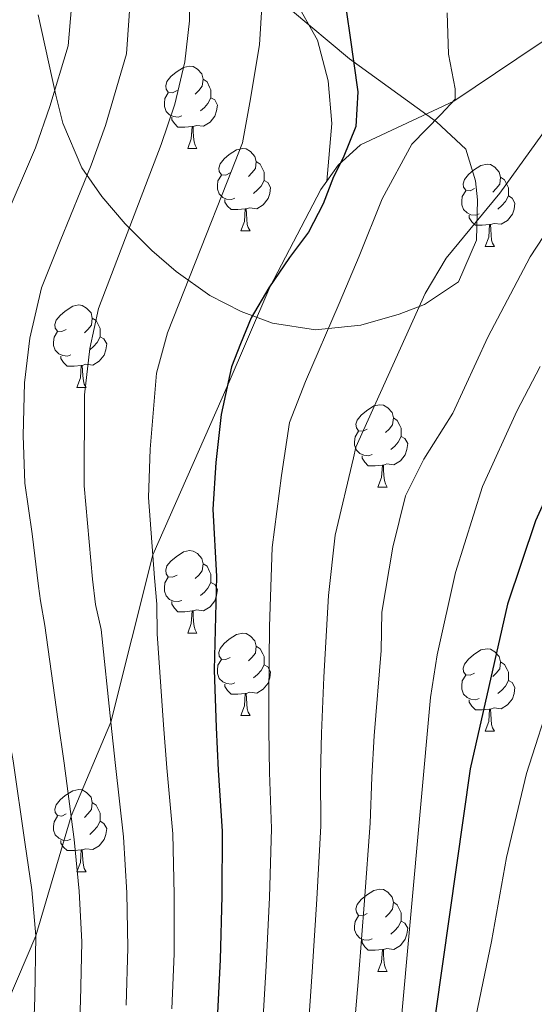
# Model space of a CAD drawing. Extents: x 599057 to 603556, y 782176 to 785213.
# Drawn here: x 602090 to 602153, y 783131 to 783251 of the extents above; entities that cross this region are included whole.
import ezdxf

# ---------------------------------------------------------------- set-up
doc = ezdxf.new("R2010")
doc.units = 0
doc.header["$MEASUREMENT"] = 0
doc.linetypes.add('DGN Style 3', pattern=[59.449922, 42.46423, -16.985692])
for name, color, linetype in [('Nivel 21', 7, 'Continuous'), ('Nivel 35', 7, 'Continuous'), ('Nivel 36', 7, 'Continuous'), ('Nivel 4', 7, 'Continuous'), ('Nivel 5', 7, 'Continuous'), ('Nivel 59', 7, 'Continuous'), ('Nivel 61', 7, 'Continuous'), ('Nivel 63', 7, 'Continuous')]:
    doc.layers.add(name, color=color, linetype=linetype)
doc.linetypes.add('5zonar', pattern='A,-5,[1,dgnlstyle.shx,S=0.08,R=0,X=0,Y=0],-5', length=10)

msp = doc.modelspace()

# ---------------------------------------------------------------- linework, layer by layer
at = {"layer": 'Nivel 21', "color": 19, "linetype": 'DGN Style 3', "lineweight": 0}
for points in [[(602192.209, 783256.206, 315.787), (602186.723, 783256.407, 315.73), (602173.184, 783255.021, 313.542), (602164.138, 783253.283, 311.383), (602157.998, 783250.722, 309.479), (602150.66, 783245.762, 307.405), (602142.983, 783240.599, 304.735), (602131.586, 783235.286, 300.615), (602128.883, 783232.816, 300.047), (602127.488, 783230.86, 299.858)], [(602123.018, 783253.953, 296.41), (602126.344, 783248.048, 297.575), (602127.644, 783243.089, 298.655), (602128.122, 783237.894, 299.535), (602127.488, 783230.86, 299.858)], [(602127.488, 783230.86, 299.858), (602126.781, 783229.869, 299.763), (602120.535, 783217.958, 299.337), (602115.34, 783205.847, 300), (602106.275, 783185.381, 295), (602101.154, 783165.014, 290), (602096.332, 783153.548, 285), (602092.031, 783138.997, 280), (602083.971, 783120.142, 275), (602072.08, 783091.951, 272.08), (602053.127, 783066.532, 270), (602030.859, 783044.591, 270), (602009.86, 783033.155, 268.196), (601992.51, 783017.867, 267.364), (601980.28, 783002.061, 266.115), (601971.221, 782993.049, 265.976), (601962.798, 782988.647, 268.057), (601955.975, 782983.408, 270), (601939.763, 782964.657, 290), (601936.175, 782961.422, 295), (601933.204, 782958.099, 300), (601931.369, 782955.026, 305), (601928.777, 782950.661, 310), (601921.818, 782939.612, 312.06)]]:
    msp.add_polyline3d(points, dxfattribs=at)
at = {"layer": 'Nivel 35', "color": 92, "linetype": '5zonar', "lineweight": 0, "ltscale": 0.5}
msp.add_polyline3d([(602092.299, 783251.102, 293.012), (602094.457, 783241.355, 294.277), (602095.317, 783237.913, 295.489), (602097.644, 783232.481, 299.353), (602100.066, 783229.013, 301.662), (602102.914, 783225.656, 303.914), (602106.188, 783222.406, 306.086), (602109.135, 783219.867, 307.763), (602113.255, 783216.953, 309.581), (602117.04, 783214.991, 312.31), (602120.892, 783213.578, 315.172), (602126.113, 783212.763, 317.272), (602131.622, 783213.351, 318.954), (602136.319, 783214.674, 320.212), (602139.406, 783215.85, 320.946), (602143.522, 783218.619, 321.423), (602145.712, 783223.666, 320.721), (602145.854, 783228.604, 319.82), (602145.62, 783230.914, 319.355), (602144.445, 783234.766, 318.445), (602140.854, 783238.105, 316.644), (602130.243, 783245.762, 310.263), (602123.08, 783251.75, 306.638)], dxfattribs=at)
at = {"layer": 'Nivel 36', "color": 92, "linetype": 'Continuous', "lineweight": 0, "flags": 128}
for points in [[(602109.236, 783241.902), (602108.706, 783241.637), (602108.176, 783241.692), (602107.911, 783242.062), (602107.856, 783242.487), (602108.016, 783243.007), (602108.496, 783243.602), (602109.131, 783244.132), (602110.031, 783244.717), (602110.776, 783244.877), (602111.201, 783244.822), (602111.731, 783244.507), (602112.261, 783243.922), (602112.421, 783243.282), (602112.311, 783242.432), (602111.886, 783241.902), (602111.466, 783241.477)], [(602112.421, 783243.282), (602112.896, 783242.967), (602113.211, 783242.327), (602113.371, 783242.007), (602113.371, 783241.427), (602113.371, 783241.002), (602113.001, 783240.312), (602112.581, 783239.832), (602112.101, 783239.412)], [(602109.821, 783238.822), (602109.396, 783238.662), (602108.811, 783238.722), (602108.336, 783238.932), (602107.911, 783239.357), (602107.696, 783239.942), (602107.696, 783240.362), (602107.751, 783240.947), (602108.176, 783241.637)], [(602113.371, 783241.002), (602113.826, 783240.752), (602114.171, 783240.137), (602114.061, 783239.412), (602113.851, 783238.772), (602113.266, 783238.032), (602112.471, 783237.552), (602111.621, 783237.657), (602111.191, 783237.527)], [(602111.081, 783237.527), (602110.191, 783237.442), (602109.346, 783237.442), (602108.921, 783237.872), (602108.601, 783238.347), (602108.601, 783238.662)], [(602110.536, 783234.842), (602110.971, 783236.002), (602111.081, 783237.527), (602111.191, 783237.527), (602111.226, 783236.942), (602111.261, 783236.257), (602111.331, 783235.642), (602111.446, 783235.242), (602111.661, 783234.842)], [(602110.536, 783234.842), (602111.661, 783234.842)], [(602115.711, 783231.867), (602115.181, 783231.602), (602114.651, 783231.657), (602114.386, 783232.027), (602114.331, 783232.452), (602114.491, 783232.972), (602114.971, 783233.567), (602115.606, 783234.097), (602116.506, 783234.682), (602117.251, 783234.842), (602117.676, 783234.787), (602118.206, 783234.472), (602118.736, 783233.887), (602118.896, 783233.247), (602118.786, 783232.397), (602118.361, 783231.867), (602117.941, 783231.442)], [(602118.896, 783233.247), (602119.371, 783232.932), (602119.686, 783232.292), (602119.846, 783231.972), (602119.846, 783231.392), (602119.846, 783230.967), (602119.476, 783230.277), (602119.056, 783229.797), (602118.576, 783229.377)], [(602145.483, 783229.962), (602144.953, 783229.697), (602144.423, 783229.752), (602144.158, 783230.122), (602144.103, 783230.547), (602144.263, 783231.067), (602144.743, 783231.662), (602145.378, 783232.192), (602146.278, 783232.777), (602147.023, 783232.937), (602147.448, 783232.882), (602147.978, 783232.567), (602148.508, 783231.982), (602148.668, 783231.342), (602148.558, 783230.492), (602148.133, 783229.962), (602147.713, 783229.537)], [(602116.296, 783228.787), (602115.871, 783228.627), (602115.286, 783228.687), (602114.811, 783228.897), (602114.386, 783229.322), (602114.171, 783229.907), (602114.171, 783230.327), (602114.226, 783230.912), (602114.651, 783231.602)], [(602119.846, 783230.967), (602120.301, 783230.717), (602120.646, 783230.102), (602120.536, 783229.377), (602120.326, 783228.737), (602119.741, 783227.997), (602118.946, 783227.517), (602118.096, 783227.622), (602117.666, 783227.492)], [(602148.668, 783231.342), (602149.143, 783231.027), (602149.458, 783230.387), (602149.618, 783230.067), (602149.618, 783229.487), (602149.618, 783229.062), (602149.248, 783228.372), (602148.828, 783227.892), (602148.348, 783227.472)], [(602146.068, 783226.882), (602145.643, 783226.722), (602145.058, 783226.782), (602144.583, 783226.992), (602144.158, 783227.417), (602143.943, 783228.002), (602143.943, 783228.422), (602143.998, 783229.007), (602144.423, 783229.697)], [(602117.556, 783227.492), (602116.666, 783227.407), (602115.821, 783227.407), (602115.396, 783227.837), (602115.076, 783228.312), (602115.076, 783228.627)], [(602149.618, 783229.062), (602150.073, 783228.812), (602150.418, 783228.197), (602150.308, 783227.472), (602150.098, 783226.832), (602149.513, 783226.092), (602148.718, 783225.612), (602147.868, 783225.717), (602147.438, 783225.587)], [(602117.011, 783224.807), (602117.446, 783225.967), (602117.556, 783227.492), (602117.666, 783227.492), (602117.701, 783226.907), (602117.736, 783226.222), (602117.806, 783225.607), (602117.921, 783225.207), (602118.136, 783224.807)], [(602147.328, 783225.587), (602146.438, 783225.502), (602145.593, 783225.502), (602145.168, 783225.932), (602144.848, 783226.407), (602144.848, 783226.722)], [(602117.011, 783224.807), (602118.136, 783224.807)], [(602146.783, 783222.902), (602147.218, 783224.062), (602147.328, 783225.587), (602147.438, 783225.587), (602147.473, 783225.002), (602147.508, 783224.317), (602147.578, 783223.702), (602147.693, 783223.302), (602147.908, 783222.902)], [(602146.783, 783222.902), (602147.908, 783222.902)], [(602095.733, 783212.819), (602095.203, 783212.554), (602094.673, 783212.609), (602094.408, 783212.979), (602094.353, 783213.404), (602094.513, 783213.924), (602094.993, 783214.519), (602095.628, 783215.049), (602096.528, 783215.634), (602097.273, 783215.794), (602097.698, 783215.739), (602098.228, 783215.424), (602098.758, 783214.839), (602098.918, 783214.199), (602098.808, 783213.349), (602098.383, 783212.819), (602097.963, 783212.394)], [(602098.918, 783214.199), (602099.393, 783213.884), (602099.708, 783213.244), (602099.868, 783212.924), (602099.868, 783212.344), (602099.868, 783211.919), (602099.498, 783211.229), (602099.078, 783210.749), (602098.598, 783210.329)], [(602096.318, 783209.739), (602095.893, 783209.579), (602095.308, 783209.639), (602094.833, 783209.849), (602094.408, 783210.274), (602094.193, 783210.859), (602094.193, 783211.279), (602094.248, 783211.864), (602094.673, 783212.554)], [(602099.868, 783211.919), (602100.323, 783211.669), (602100.668, 783211.054), (602100.558, 783210.329), (602100.348, 783209.689), (602099.763, 783208.949), (602098.968, 783208.469), (602098.118, 783208.574), (602097.688, 783208.444)], [(602097.578, 783208.444), (602096.688, 783208.359), (602095.843, 783208.359), (602095.418, 783208.789), (602095.098, 783209.264), (602095.098, 783209.579)], [(602097.033, 783205.759), (602097.468, 783206.919), (602097.578, 783208.444), (602097.688, 783208.444), (602097.723, 783207.859), (602097.758, 783207.174), (602097.828, 783206.559), (602097.943, 783206.159), (602098.158, 783205.759)], [(602097.033, 783205.759), (602098.158, 783205.759)], [(602132.424, 783200.679), (602131.894, 783200.414), (602131.364, 783200.469), (602131.099, 783200.839), (602131.044, 783201.264), (602131.204, 783201.784), (602131.684, 783202.379), (602132.319, 783202.909), (602133.219, 783203.494), (602133.964, 783203.654), (602134.389, 783203.599), (602134.919, 783203.284), (602135.449, 783202.699), (602135.609, 783202.059), (602135.499, 783201.209), (602135.074, 783200.679), (602134.654, 783200.254)], [(602135.609, 783202.059), (602136.084, 783201.744), (602136.399, 783201.104), (602136.559, 783200.784), (602136.559, 783200.204), (602136.559, 783199.779), (602136.189, 783199.089), (602135.769, 783198.609), (602135.289, 783198.189)], [(602133.009, 783197.599), (602132.584, 783197.439), (602131.999, 783197.499), (602131.524, 783197.709), (602131.099, 783198.134), (602130.884, 783198.719), (602130.884, 783199.139), (602130.939, 783199.724), (602131.364, 783200.414)], [(602136.559, 783199.779), (602137.014, 783199.529), (602137.359, 783198.914), (602137.249, 783198.189), (602137.039, 783197.549), (602136.454, 783196.809), (602135.659, 783196.329), (602134.809, 783196.434), (602134.379, 783196.304)], [(602134.269, 783196.304), (602133.379, 783196.219), (602132.534, 783196.219), (602132.109, 783196.649), (602131.789, 783197.124), (602131.789, 783197.439)], [(602133.724, 783193.619), (602134.159, 783194.779), (602134.269, 783196.304), (602134.379, 783196.304), (602134.414, 783195.719), (602134.449, 783195.034), (602134.519, 783194.419), (602134.634, 783194.019), (602134.849, 783193.619)], [(602133.724, 783193.619), (602134.849, 783193.619)], [(602109.236, 783182.91), (602108.706, 783182.645), (602108.176, 783182.7), (602107.911, 783183.07), (602107.856, 783183.495), (602108.016, 783184.015), (602108.496, 783184.61), (602109.131, 783185.14), (602110.031, 783185.725), (602110.776, 783185.885), (602111.201, 783185.83), (602111.731, 783185.515), (602112.261, 783184.93), (602112.421, 783184.29), (602112.311, 783183.44), (602111.886, 783182.91), (602111.466, 783182.485)], [(602112.421, 783184.29), (602112.896, 783183.975), (602113.211, 783183.335), (602113.371, 783183.015), (602113.371, 783182.435), (602113.371, 783182.01), (602113.001, 783181.32), (602112.581, 783180.84), (602112.101, 783180.42)], [(602109.821, 783179.83), (602109.396, 783179.67), (602108.811, 783179.73), (602108.336, 783179.94), (602107.911, 783180.365), (602107.696, 783180.95), (602107.696, 783181.37), (602107.751, 783181.955), (602108.176, 783182.645)], [(602113.371, 783182.01), (602113.826, 783181.76), (602114.171, 783181.145), (602114.061, 783180.42), (602113.851, 783179.78), (602113.266, 783179.04), (602112.471, 783178.56), (602111.621, 783178.665), (602111.191, 783178.535)], [(602111.081, 783178.535), (602110.191, 783178.45), (602109.346, 783178.45), (602108.921, 783178.88), (602108.601, 783179.355), (602108.601, 783179.67)], [(602110.536, 783175.85), (602110.971, 783177.01), (602111.081, 783178.535), (602111.191, 783178.535), (602111.226, 783177.95), (602111.261, 783177.265), (602111.331, 783176.65), (602111.446, 783176.25), (602111.661, 783175.85)], [(602110.536, 783175.85), (602111.661, 783175.85)], [(602115.711, 783172.875), (602115.181, 783172.61), (602114.651, 783172.665), (602114.386, 783173.035), (602114.331, 783173.46), (602114.491, 783173.98), (602114.971, 783174.575), (602115.606, 783175.105), (602116.506, 783175.69), (602117.251, 783175.85), (602117.676, 783175.795), (602118.206, 783175.48), (602118.736, 783174.895), (602118.896, 783174.255), (602118.786, 783173.405), (602118.361, 783172.875), (602117.941, 783172.45)], [(602118.896, 783174.255), (602119.371, 783173.94), (602119.686, 783173.3), (602119.846, 783172.98), (602119.846, 783172.4), (602119.846, 783171.975), (602119.476, 783171.285), (602119.056, 783170.805), (602118.576, 783170.385)], [(602145.483, 783170.97), (602144.953, 783170.705), (602144.423, 783170.76), (602144.158, 783171.13), (602144.103, 783171.555), (602144.263, 783172.075), (602144.743, 783172.67), (602145.378, 783173.2), (602146.278, 783173.785), (602147.023, 783173.945), (602147.448, 783173.89), (602147.978, 783173.575), (602148.508, 783172.99), (602148.668, 783172.35), (602148.558, 783171.5), (602148.133, 783170.97), (602147.713, 783170.545)], [(602116.296, 783169.795), (602115.871, 783169.635), (602115.286, 783169.695), (602114.811, 783169.905), (602114.386, 783170.33), (602114.171, 783170.915), (602114.171, 783171.335), (602114.226, 783171.92), (602114.651, 783172.61)], [(602148.668, 783172.35), (602149.143, 783172.035), (602149.458, 783171.395), (602149.618, 783171.075), (602149.618, 783170.495), (602149.618, 783170.07), (602149.248, 783169.38), (602148.828, 783168.9), (602148.348, 783168.48)], [(602119.846, 783171.975), (602120.301, 783171.725), (602120.646, 783171.11), (602120.536, 783170.385), (602120.326, 783169.745), (602119.741, 783169.005), (602118.946, 783168.525), (602118.096, 783168.63), (602117.666, 783168.5)], [(602117.556, 783168.5), (602116.666, 783168.415), (602115.821, 783168.415), (602115.396, 783168.845), (602115.076, 783169.32), (602115.076, 783169.635)], [(602146.068, 783167.89), (602145.643, 783167.73), (602145.058, 783167.79), (602144.583, 783168), (602144.158, 783168.425), (602143.943, 783169.01), (602143.943, 783169.43), (602143.998, 783170.015), (602144.423, 783170.705)], [(602149.618, 783170.07), (602150.073, 783169.82), (602150.418, 783169.205), (602150.308, 783168.48), (602150.098, 783167.84), (602149.513, 783167.1), (602148.718, 783166.62), (602147.868, 783166.725), (602147.438, 783166.595)], [(602117.011, 783165.815), (602117.446, 783166.975), (602117.556, 783168.5), (602117.666, 783168.5), (602117.701, 783167.915), (602117.736, 783167.23), (602117.806, 783166.615), (602117.921, 783166.215), (602118.136, 783165.815)], [(602147.328, 783166.595), (602146.438, 783166.51), (602145.593, 783166.51), (602145.168, 783166.94), (602144.848, 783167.415), (602144.848, 783167.73)], [(602146.783, 783163.91), (602147.218, 783165.07), (602147.328, 783166.595), (602147.438, 783166.595), (602147.473, 783166.01), (602147.508, 783165.325), (602147.578, 783164.71), (602147.693, 783164.31), (602147.908, 783163.91)], [(602117.011, 783165.815), (602118.136, 783165.815)], [(602146.783, 783163.91), (602147.908, 783163.91)], [(602095.733, 783153.827), (602095.203, 783153.562), (602094.673, 783153.617), (602094.408, 783153.987), (602094.353, 783154.412), (602094.513, 783154.932), (602094.993, 783155.527), (602095.628, 783156.057), (602096.528, 783156.642), (602097.273, 783156.802), (602097.698, 783156.747), (602098.228, 783156.432), (602098.758, 783155.847), (602098.918, 783155.207), (602098.808, 783154.357), (602098.383, 783153.827), (602097.963, 783153.402)], [(602098.918, 783155.207), (602099.393, 783154.892), (602099.708, 783154.252), (602099.868, 783153.932), (602099.868, 783153.352), (602099.868, 783152.927), (602099.498, 783152.237), (602099.078, 783151.757), (602098.598, 783151.337)], [(602096.318, 783150.747), (602095.893, 783150.587), (602095.308, 783150.647), (602094.833, 783150.857), (602094.408, 783151.282), (602094.193, 783151.867), (602094.193, 783152.287), (602094.248, 783152.872), (602094.673, 783153.562)], [(602099.868, 783152.927), (602100.323, 783152.677), (602100.668, 783152.062), (602100.558, 783151.337), (602100.348, 783150.697), (602099.763, 783149.957), (602098.968, 783149.477), (602098.118, 783149.582), (602097.688, 783149.452)], [(602097.578, 783149.452), (602096.688, 783149.367), (602095.843, 783149.367), (602095.418, 783149.797), (602095.098, 783150.272), (602095.098, 783150.587)], [(602097.033, 783146.767), (602097.468, 783147.927), (602097.578, 783149.452), (602097.688, 783149.452), (602097.723, 783148.867), (602097.758, 783148.182), (602097.828, 783147.567), (602097.943, 783147.167), (602098.158, 783146.767)], [(602097.033, 783146.767), (602098.158, 783146.767)], [(602132.424, 783141.687), (602131.894, 783141.422), (602131.364, 783141.477), (602131.099, 783141.847), (602131.044, 783142.272), (602131.204, 783142.792), (602131.684, 783143.387), (602132.319, 783143.917), (602133.219, 783144.502), (602133.964, 783144.662), (602134.389, 783144.607), (602134.919, 783144.292), (602135.449, 783143.707), (602135.609, 783143.067), (602135.499, 783142.217), (602135.074, 783141.687), (602134.654, 783141.262)], [(602135.609, 783143.067), (602136.084, 783142.752), (602136.399, 783142.112), (602136.559, 783141.792), (602136.559, 783141.212), (602136.559, 783140.787), (602136.189, 783140.097), (602135.769, 783139.617), (602135.289, 783139.197)], [(602133.009, 783138.607), (602132.584, 783138.447), (602131.999, 783138.507), (602131.524, 783138.717), (602131.099, 783139.142), (602130.884, 783139.727), (602130.884, 783140.147), (602130.939, 783140.732), (602131.364, 783141.422)], [(602136.559, 783140.787), (602137.014, 783140.537), (602137.359, 783139.922), (602137.249, 783139.197), (602137.039, 783138.557), (602136.454, 783137.817), (602135.659, 783137.337), (602134.809, 783137.442), (602134.379, 783137.312)], [(602134.269, 783137.312), (602133.379, 783137.227), (602132.534, 783137.227), (602132.109, 783137.657), (602131.789, 783138.132), (602131.789, 783138.447)], [(602133.724, 783134.627), (602134.159, 783135.787), (602134.269, 783137.312), (602134.379, 783137.312), (602134.414, 783136.727), (602134.449, 783136.042), (602134.519, 783135.427), (602134.634, 783135.027), (602134.849, 783134.627)], [(602133.724, 783134.627), (602134.849, 783134.627)]]:
    msp.add_lwpolyline(points, dxfattribs=at)
at = {"layer": 'Nivel 4', "color": 25, "linetype": 'Continuous', "lineweight": 30, "flags": 128}
for points, elevation in [([(602129.567, 783253.702), (602130.299, 783248.652), (602131.277, 783241.729), (602131.035, 783237.521), (602129.482, 783233.699), (602128.311, 783231.414), (602127.037, 783228.106), (602125.253, 783224.678), (602122.954, 783221.587), (602120.434, 783217.868), (602118.254, 783214.209), (602116.978, 783211.071), (602115.869, 783208.275), (602114.603, 783202.464), (602113.955, 783196.629), (602113.592, 783190.916), (602114.037, 783182.738), (602113.761, 783171.367), (602113.999, 783164.345), (602114.246, 783159.156), (602114.729, 783151.719), (602114.7, 783143.84), (602114.489, 783136.064), (602114.174, 783129.608)], 300), ([(602202.8, 783231.623), (602199.705, 783231.319), (602197.52, 783231.107), (602187.262, 783228.334), (602182.718, 783226.248), (602178.313, 783223.412), (602173.821, 783219.961), (602169.824, 783216.17), (602163.085, 783208.148), (602157.377, 783199.34), (602152.929, 783189.521), (602149.507, 783179.372), (602144.941, 783159.315), (602140.741, 783129.563), (602136.74, 783109.066), (602134.342, 783098.814), (602126.63, 783074.359), (602121.322, 783059.588), (602117.227, 783049.915), (602112.691, 783040.481), (602107.569, 783031.209), (602100.605, 783017.564), (602079.782, 782974.107), (602077.911, 782969.47)], 325)]:
    msp.add_lwpolyline(points, dxfattribs=dict(at, elevation=elevation))
at = {"layer": 'Nivel 5', "color": 25, "linetype": 'Continuous', "lineweight": 0, "flags": 128}
for points, elevation in [([(602110.83, 783270.84), (602110.75, 783250.382), (602110.178, 783245.415), (602108.966, 783240.225), (602107.304, 783235.345), (602099.677, 783215.381), (602098.627, 783210.492), (602097.963, 783204.851), (602097.937, 783193.771), (602098.926, 783182.415), (602099.31, 783179.332), (602099.976, 783176.266), (602101.154, 783165.014), (602101.753, 783159.72), (602102.706, 783151.054), (602103.12, 783144.215), (602103.26, 783137.53), (602103.036, 783130.556)], 290), ([(602096.673, 783255.475), (602095.954, 783247.357), (602093.75, 783239.942), (602091.998, 783234.941), (602088.052, 783225.761), (602085.765, 783220.386), (602083.988, 783213.049), (602083.369, 783207.744), (602083.063, 783199.959), (602083.414, 783194.387), (602084.794, 783187.033), (602085.819, 783180.722), (602086.581, 783175.533), (602088.31, 783165.684), (602089.261, 783160.285), (602090.683, 783150.39), (602091.54, 783144.591), (602092.031, 783138.997), (602091.898, 783131.505), (602091.727, 783125.788)], 280), ([(602103.722, 783255.657), (602103.066, 783246.386), (602100.527, 783237.643), (602098.758, 783232.807), (602095.001, 783223.546), (602092.721, 783217.883), (602091.307, 783211.77), (602090.666, 783206.297), (602090.507, 783199.905), (602090.675, 783194.079), (602091.582, 783187.911), (602092.372, 783181.568), (602092.616, 783179.765), (602093.149, 783176.775), (602094.732, 783165.349), (602095.507, 783160.002), (602096.694, 783150.722), (602097.33, 783144.403), (602097.645, 783138.263), (602097.467, 783131.03), (602097.23, 783125.409)], 285), ([(602119.632, 783252.753), (602119.287, 783247.465), (602118.094, 783240.43), (602117.236, 783235.543), (602115.35, 783230.805), (602112.158, 783222.659), (602108.084, 783212.415), (602106.727, 783207.491), (602105.953, 783198.24), (602105.764, 783192.343), (602106.481, 783182.576), (602106.771, 783179.385), (602106.803, 783175.757), (602107.577, 783164.679), (602108, 783159.438), (602108.717, 783151.386), (602108.91, 783144.028), (602108.874, 783136.797), (602108.605, 783130.082)], 295), ([(602142.172, 783251.367), (602142.336, 783246.311), (602143.116, 783242.114), (602143.129, 783240.864), (602141.386, 783238.972), (602137.842, 783235.356), (602134.223, 783228.719), (602131.443, 783221.725), (602129.004, 783215.973), (602124.898, 783206.485), (602122.928, 783201.489), (602121.957, 783195.018), (602120.85, 783186.255), (602120.492, 783176.648), (602120.434, 783168.239), (602120.421, 783164.01), (602120.492, 783158.873), (602120.74, 783152.051), (602120.49, 783143.652), (602120.104, 783135.331), (602119.743, 783129.133)], 305), ([(602154.44, 783237.522), (602148.562, 783229.404), (602142.048, 783221.498), (602139.49, 783217.186), (602131.029, 783198.488), (602130.751, 783197.169), (602128.514, 783187.77), (602127.678, 783180.431), (602127.127, 783170.485), (602126.844, 783163.675), (602126.739, 783158.591), (602126.752, 783152.383), (602126.28, 783143.465), (602125.718, 783134.598), (602125.312, 783128.659), (602124.75, 783123.516), (602123.303, 783113.432), (602121.25, 783106.218), (602117.975, 783096.265), (602115.799, 783089.962), (602112.129, 783081.833), (602109.86, 783076.852), (602105.451, 783067.437)], 310), ([(602158.177, 783230.627), (602152.276, 783221.67), (602147.11, 783211.874), (602142.827, 783202.626), (602139.302, 783197.022), (602137.06, 783192.539), (602135.536, 783186.313), (602134.203, 783178.389), (602134.11, 783173.721), (602133.266, 783163.34), (602132.985, 783158.309), (602132.763, 783152.715), (602132.07, 783143.277), (602131.333, 783133.865), (602130.881, 783128.185), (602130.254, 783123.137), (602128.763, 783112.604), (602126.367, 783104.188), (602122.956, 783094.537), (602120.783, 783088.526), (602116.795, 783079.949), (602114.584, 783075.202), (602109.898, 783065.294)], 315), ([(602209.928, 783219.866), (602204.634, 783220.68), (602199.891, 783220.536), (602199.238, 783220.517), (602188.864, 783217.93), (602184.184, 783216.174), (602179.646, 783213.406), (602171.991, 783206.113), (602168.507, 783202.158), (602165.594, 783197.923), (602161.433, 783188.686), (602151.813, 783158.75), (602149.394, 783148.508), (602147.55, 783138.305), (602141.26, 783108.068), (602138.69, 783097.927), (602133.479, 783073.384), (602129.197, 783058.282), (602126.01, 783048.43), (602120.579, 783033.591), (602118.047, 783023.871), (602105.906, 782994.861), (602099.058, 782974.961), (602094.295, 782962.582)], 330), ([(602153.505, 783208.293), (602150.647, 783202.861), (602146.477, 783193.684), (602143.171, 783183.239), (602140.936, 783173.208), (602140.146, 783167.986), (602136.451, 783127.711), (602134.223, 783111.777), (602133.074, 783106.912), (602131.485, 783102.159), (602125.768, 783087.091), (602114.345, 783063.152), (602108.65, 783054.614), (602097.752, 783042.635), (602084.943, 783027.526), (602075.919, 783014.991), (602073.179, 783010.475), (602068.327, 783001.334), (602064.105, 782991.632), (602060.649, 782982.247), (602058.396, 782972.234), (602057.801, 782966.828)], 320)]:
    msp.add_lwpolyline(points, dxfattribs=dict(at, elevation=elevation))
at = {"layer": 'Nivel 59', "color": 19, "linetype": 'Continuous', "lineweight": 0}
msp.add_polyline3d([(602092.299, 783251.102, 277.178), (602094.457, 783241.355, 280.192), (602095.317, 783237.913, 281.516), (602097.644, 783232.481, 284.356), (602100.066, 783229.013, 286.894), (602102.914, 783225.656, 289.558), (602106.188, 783222.406, 291.973), (602109.135, 783219.867, 294.002), (602113.255, 783216.953, 296.78), (602117.04, 783214.991, 299.194), (602120.892, 783213.578, 300.789), (602126.113, 783212.763, 304.088), (602131.622, 783213.351, 306.914), (602136.319, 783214.674, 308.976), (602139.406, 783215.85, 310.262), (602143.522, 783218.619, 311.477), (602145.712, 783223.666, 310.931), (602145.854, 783228.604, 309.256), (602145.62, 783230.914, 308.652), (602144.445, 783234.766, 307.169), (602140.854, 783238.105, 305.096), (602130.243, 783245.762, 299.819), (602123.08, 783251.75, 296.415)], dxfattribs=at)
at = {"layer": 'Nivel 61', "color": 19, "linetype": 'Continuous', "lineweight": 0}
msp.add_3dface([(599987.18, 782583.48), (599953.16, 784897.08), (603337.97, 784947.64), (603373.14, 782634.03)], dxfattribs=at)
at = {"layer": 'Nivel 63', "color": 7, "linetype": 'Continuous', "lineweight": 0}
msp.add_3dface([(599101.223, 782176.396), (603555.723, 782242.898), (603511.387, 785212.577), (599056.888, 785146.075)], dxfattribs=at)

doc.saveas('drawing.dxf')
